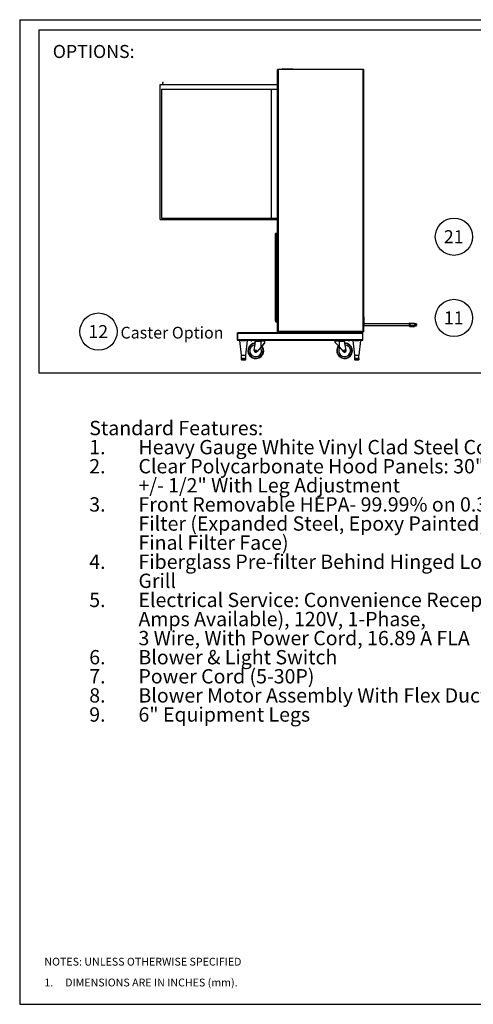
# Paper-space layout 'Sheet2' of a CAD drawing. Units: inches. Extents: x 0.3 to 10.6, y 0.4 to 8.2.
# Drawn here: x 0.3 to 3.9, y 0.4 to 8.2 of the extents above; entities that cross this region are included whole.
import ezdxf

# ---------------------------------------------------------------- set-up
doc = ezdxf.new("R2010")
doc.units = ezdxf.units.IN
doc.header["$MEASUREMENT"] = 0
doc.layers.add('REF00BDR', color=5, linetype='Continuous')
doc.layers.add('SLD-0', color=179, linetype='Continuous')
doc.styles.add('SLDTEXTSTYLE0', font='TXT', dxfattribs={"width": 0.7})
doc.styles.add('SLDTEXTSTYLE1', font='TXT', dxfattribs={"width": 0.75})
doc.styles.add('SLDTEXTSTYLE5', font='TXT', dxfattribs={"width": 0.689189})

# ---------------------------------------------------------------- blocks, each defined once
blk = doc.blocks.new('SW_NOTE_0_17')
at = {"layer": 'SLD-0', "color": 0, "attachment_point": 1, "style": 'SLDTEXTSTYLE0'}
for s, insert, char_height in [('Standard Features:', (0, 0.1477), 0.114583), ('Heavy Gauge White Vinyl Clad Steel Construction', (0.3937, -0.0051), 0.114583), ('1.', (0, -0.0051), 0.11458), ('2.', (0, -0.1578), 0.11458), ('Clear Polycarbonate Hood Panels: 30" from Floor', (0.3937, -0.1578), 0.114583), ('+/- 1/2" With Leg Adjustment', (0.3937, -0.3106), 0.114583), ('3.', (0, -0.4634), 0.11458), ('Front Removable HEPA- 99.99% on 0.3 Micron', (0.3937, -0.4634), 0.114583), ('Filter (Expanded Steel, Epoxy Painted, Screen On', (0.3937, -0.6162), 0.114583), ('Final Filter Face)', (0.3937, -0.769), 0.114583), ('4.', (0, -0.9217), 0.11458), ('Fiberglass Pre-filter Behind Hinged Louvered', (0.3937, -0.9217), 0.114583), ('Grill', (0.3937, -1.0745), 0.11458), ('5.', (0, -1.2273), 0.11458), ('Electrical Service: Convenience Receptacle (4', (0.3937, -1.2273), 0.114583), ('Amps Available), 120V, 1-Phase,', (0.3937, -1.3801), 0.114583), ('3 Wire, With Power Cord, 16.89 A FLA', (0.3937, -1.5328), 0.114583), ('6.', (0, -1.6856), 0.11458), ('Blower & Light Switch', (0.3937, -1.6856), 0.114583), ('7.', (0, -1.8384), 0.11458), ('Power Cord (5-30P)', (0.3937, -1.8384), 0.114583), ('8.', (0, -1.9912), 0.11458), ('Blower Motor Assembly With Flex Duct', (0.3937, -1.9912), 0.114583), ('9.', (0, -2.144), 0.11458), ('6" Equipment Legs', (0.3937, -2.144), 0.114583)]:
    blk.add_mtext(s, dxfattribs=dict(at, insert=insert, char_height=char_height))
blk = doc.blocks.new('SW_NOTE_0_18')
at = {"layer": 'SLD-0', "color": 0}
blk.add_circle((0.077, 0.0819), 0.149, dxfattribs=at)
at = {"layer": 'SLD-0', "color": 0, "insert": (0.0749, 0.1343), "char_height": 0.10417, "attachment_point": 2, "style": 'SLDTEXTSTYLE1'}
blk.add_mtext('11', dxfattribs=at)
blk = doc.blocks.new('SW_NOTE_0_19')
at = {"layer": 'SLD-0', "color": 0}
blk.add_circle((0.077, 0.0819), 0.149, dxfattribs=at)
at = {"layer": 'SLD-0', "color": 0, "insert": (0.0749, 0.1343), "char_height": 0.10417, "attachment_point": 2, "style": 'SLDTEXTSTYLE1'}
blk.add_mtext('21', dxfattribs=at)
blk = doc.blocks.new('SW_NOTE_0_21')
at = {"layer": 'SLD-0', "color": 0}
blk.add_circle((0.077, 0.0819), 0.149, dxfattribs=at)
at = {"layer": 'SLD-0', "color": 0, "insert": (0.0749, 0.1343), "char_height": 0.10417, "attachment_point": 2, "style": 'SLDTEXTSTYLE1'}
blk.add_mtext('12', dxfattribs=at)
blk = doc.blocks.new('SW_NOTE_0_26')
at = {"layer": 'REF00BDR', "color": 0, "char_height": 0.0625, "attachment_point": 1}
for s, insert, style in [('NOTES: UNLESS OTHERWISE SPECIFIED', (0, 0.0806), 'SLDTEXTSTYLE1'), ('1.     DIMENSIONS ARE IN INCHES (mm).', (0, -0.0861), 'SLDTEXTSTYLE5')]:
    blk.add_mtext(s, dxfattribs=dict(at, insert=insert, style=style))

psp = doc.layouts.new('Sheet2')

# ---------------------------------------------------------------- linework, layer by layer
at = {"color": 7, "linetype": 'Continuous', "lineweight": 25}
for p, q in [((2.371, 5.7317), (2.371, 7.8282)), ((2.371, 7.8282), (2.3741, 7.8282)), ((2.3741, 7.8313), (3.0554, 7.8313)), ((2.3741, 7.8313), (2.3741, 7.8282)), ((2.3741, 7.8282), (2.3741, 5.7348)), ((3.0554, 7.8282), (2.3741, 7.8282)), ((2.4112, 7.8344), (2.4081, 7.8313)), ((2.4112, 7.8344), (2.4909, 7.8344)), ((2.4909, 7.8344), (2.494, 7.8313)), ((3.0554, 7.8313), (3.0554, 7.8282)), ((3.0554, 7.8282), (3.0585, 7.8282)), ((3.0554, 5.7348), (3.0554, 7.8282)), ((3.0585, 7.8282), (3.0585, 5.7317)), ((1.4494, 7.7233), (1.4511, 7.7161)), ((1.453, 7.7161), (1.4547, 7.7233)), ((2.369, 6.5813), (2.369, 7.7649)), ((2.369, 7.7649), (2.371, 7.7649)), ((1.4315, 6.6301), (1.4315, 7.7083)), ((1.4315, 7.7083), (2.369, 7.7083)), ((1.4413, 7.6721), (2.369, 7.6721)), ((1.4413, 7.6721), (1.4413, 6.6399)), ((1.4511, 7.7161), (1.4511, 7.7083)), ((1.453, 7.7083), (1.453, 7.7161)), ((2.3222, 7.6711), (2.369, 7.6711)), ((2.3222, 6.6399), (2.3222, 7.6711)), ((1.4315, 6.6301), (2.369, 6.6301)), ((1.4413, 6.6399), (2.369, 6.6399)), ((2.3222, 6.6282), (2.3222, 6.6301)), ((2.3222, 6.6282), (2.369, 6.6282)), ((2.369, 6.5813), (2.371, 6.5813)), ((2.3534, 6.511), (2.3534, 6.5149)), ((2.3534, 5.8196), (2.3534, 6.511)), ((2.3534, 6.511), (2.3573, 6.511)), ((2.3573, 6.5188), (2.3573, 6.511)), ((2.3573, 6.5188), (2.371, 6.5188)), ((2.3651, 6.4858), (2.371, 6.4895)), ((2.3651, 6.29), (2.3651, 6.4858)), ((2.371, 6.5129), (2.3671, 6.5129)), ((2.3671, 6.5051), (2.3671, 6.5129)), ((2.3671, 6.4973), (2.3671, 6.5051)), ((2.3671, 6.4973), (2.371, 6.4973)), ((2.3535, 6.4489), (2.3535, 6.4422)), ((2.3576, 6.4489), (2.3535, 6.4489)), ((2.3576, 6.4422), (2.3535, 6.4422)), ((2.3535, 6.3923), (2.3535, 6.3855)), ((2.3535, 6.3923), (2.3576, 6.3923)), ((2.3535, 6.3855), (2.3576, 6.3855)), ((2.3576, 6.4489), (2.3576, 6.4422)), ((2.3645, 6.4489), (2.3576, 6.4489)), ((2.3645, 6.4422), (2.3576, 6.4422)), ((2.3576, 6.3923), (2.3576, 6.3855)), ((2.3576, 6.3923), (2.3645, 6.3923)), ((2.3576, 6.3855), (2.3645, 6.3855)), ((2.3645, 6.4489), (2.3651, 6.4489)), ((2.3645, 6.4489), (2.3645, 6.4422)), ((2.3645, 6.4422), (2.3651, 6.4422)), ((2.3645, 6.3923), (2.3651, 6.3923)), ((2.3645, 6.3923), (2.3645, 6.3855)), ((2.3645, 6.3855), (2.3651, 6.3855)), ((2.3651, 6.29), (2.371, 6.2864)), ((2.371, 6.2786), (2.3671, 6.2786)), ((2.3671, 6.2629), (2.3671, 6.2786)), ((2.3671, 6.2629), (2.371, 6.2629)), ((2.369, 6.2414), (2.371, 6.2434)), ((2.369, 6.1849), (2.369, 6.2414)), ((2.369, 6.1849), (2.371, 6.1829)), ((3.0605, 5.8508), (3.0585, 5.8508)), ((3.0605, 5.8508), (3.0605, 5.7766)), ((2.3534, 5.8196), (2.3573, 5.8196)), ((2.3534, 5.8157), (2.3534, 5.8196)), ((2.3573, 5.8196), (2.371, 5.8196)), ((2.3573, 5.8196), (2.3573, 5.8118)), ((2.3573, 5.8118), (2.371, 5.8118)), ((3.0585, 5.7766), (3.0605, 5.7766)), ((3.4257, 5.7942), (3.0605, 5.7942)), ((3.0605, 5.7825), (3.4257, 5.7825)), ((3.4257, 5.7842), (3.4257, 5.7961)), ((3.4257, 5.7961), (3.4296, 5.7961)), ((3.4257, 5.7842), (3.4296, 5.7842)), ((3.4257, 5.7776), (3.4257, 5.7842)), ((3.4296, 5.7961), (3.4296, 5.8001)), ((3.4296, 5.8001), (3.4648, 5.8001)), ((3.4296, 5.7961), (3.4296, 5.7842)), ((3.4648, 5.7961), (3.4296, 5.7961)), ((3.4296, 5.7813), (3.4296, 5.7842)), ((3.4296, 5.7842), (3.4648, 5.7842)), ((3.4648, 5.7813), (3.4296, 5.7813)), ((3.4296, 5.7813), (3.4296, 5.7747)), ((3.4296, 5.7747), (3.4648, 5.7747)), ((3.4296, 5.7736), (3.4296, 5.7747)), ((3.4648, 5.7736), (3.4296, 5.7736)), ((3.4648, 5.8001), (3.4648, 5.7961)), ((3.4648, 5.7961), (3.4648, 5.7842)), ((3.4819, 5.7949), (3.4648, 5.7949)), ((3.4819, 5.7862), (3.4648, 5.7862)), ((3.4648, 5.7842), (3.4648, 5.7813)), ((3.4819, 5.7821), (3.4648, 5.7821)), ((3.4648, 5.7813), (3.4648, 5.7747)), ((3.4648, 5.7776), (3.4819, 5.7776)), ((3.4648, 5.7747), (3.4648, 5.7736)), ((3.4819, 5.7949), (3.4819, 5.7862)), ((3.4819, 5.7821), (3.4819, 5.7776)), ((2.049, 5.7219), (2.0508, 5.7219)), ((2.049, 5.7161), (2.049, 5.7219)), ((2.049, 5.6692), (2.049, 5.7161)), ((2.049, 5.7161), (2.0508, 5.7161)), ((2.3769, 5.7239), (2.0508, 5.7239)), ((2.0508, 5.7239), (2.0508, 5.718)), ((3.0508, 5.718), (2.0508, 5.718)), ((2.0508, 5.718), (2.0508, 5.6672)), ((3.0585, 5.7317), (2.371, 5.7317)), ((2.3741, 5.7348), (3.0554, 5.7348)), ((2.3769, 5.7239), (2.3769, 5.7317)), ((3.0526, 5.7239), (2.3769, 5.7239)), ((3.0508, 5.7239), (3.0508, 5.718)), ((3.0508, 5.7219), (3.0526, 5.7219)), ((3.0508, 5.718), (3.0508, 5.6672)), ((3.0508, 5.7161), (3.0526, 5.7161)), ((3.0526, 5.7239), (3.0526, 5.7317)), ((3.0526, 5.7161), (3.0526, 5.7219)), ((3.0526, 5.6692), (3.0526, 5.7161)), ((2.049, 5.6692), (2.0508, 5.6692)), ((2.049, 5.6633), (2.049, 5.6692)), ((2.049, 5.6633), (2.0508, 5.6633)), ((3.0508, 5.6672), (2.0508, 5.6672)), ((2.0508, 5.6672), (2.0508, 5.6614)), ((2.0804, 5.6614), (2.0508, 5.6614)), ((2.0665, 5.6609), (2.0782, 5.5442)), ((2.0804, 5.6614), (2.0977, 5.6614)), ((2.0977, 5.6614), (2.115, 5.6614)), ((2.2257, 5.6614), (2.115, 5.6614)), ((2.1172, 5.5442), (2.1289, 5.6609)), ((2.1552, 5.6614), (2.1552, 5.6597)), ((2.1652, 5.6597), (2.1652, 5.6614)), ((2.1836, 5.5811), (2.1946, 5.6537)), ((2.1901, 5.6416), (2.1919, 5.6537)), ((2.1929, 5.6575), (2.1952, 5.6575)), ((2.2256, 5.6537), (2.1946, 5.6537)), ((2.1952, 5.6575), (2.2256, 5.6575)), ((2.2381, 5.6103), (2.204, 5.5716)), ((2.2382, 5.6103), (2.204, 5.5716)), ((2.209, 5.6584), (2.2081, 5.6575)), ((2.21, 5.6614), (2.209, 5.6604)), ((2.209, 5.6604), (2.209, 5.6584)), ((2.2676, 5.6604), (2.209, 5.6604)), ((2.209, 5.6584), (2.2676, 5.6584)), ((2.2381, 5.6575), (2.2256, 5.6575)), ((2.2257, 5.6614), (2.251, 5.6614)), ((2.2686, 5.6575), (2.2381, 5.6575)), ((2.2696, 5.6549), (2.2381, 5.6549)), ((2.2381, 5.6103), (2.2381, 5.6549)), ((2.8507, 5.6614), (2.251, 5.6614)), ((2.2676, 5.6604), (2.2667, 5.6614)), ((2.2676, 5.6584), (2.2676, 5.6604)), ((2.2686, 5.6575), (2.2676, 5.6584)), ((2.2696, 5.6456), (2.2696, 5.6549)), ((2.2696, 5.6458), (2.2696, 5.6549)), ((2.8633, 5.6549), (2.8321, 5.6549)), ((2.8321, 5.6458), (2.8321, 5.6549)), ((2.834, 5.6584), (2.8331, 5.6575)), ((2.8633, 5.6575), (2.8331, 5.6575)), ((2.835, 5.6614), (2.834, 5.6604)), ((2.834, 5.6604), (2.834, 5.6584)), ((2.8926, 5.6604), (2.834, 5.6604)), ((2.834, 5.6584), (2.8926, 5.6584)), ((2.8507, 5.6614), (2.876, 5.6614)), ((2.8633, 5.6549), (2.8633, 5.6575)), ((2.8759, 5.6575), (2.8633, 5.6575)), ((2.8633, 5.6549), (2.8633, 5.6103)), ((2.8633, 5.6103), (2.8975, 5.5716)), ((2.8759, 5.6537), (2.8759, 5.6575)), ((2.8759, 5.6575), (2.9063, 5.6575)), ((2.9069, 5.6537), (2.8759, 5.6537)), ((2.9866, 5.6614), (2.876, 5.6614)), ((2.8926, 5.6604), (2.8917, 5.6614)), ((2.8926, 5.6584), (2.8926, 5.6604)), ((2.8936, 5.6575), (2.8926, 5.6584)), ((2.9179, 5.5811), (2.9069, 5.6537)), ((2.9364, 5.6614), (2.9364, 5.6597)), ((2.9409, 5.6583), (2.9408, 5.6578)), ((2.9421, 5.6578), (2.942, 5.6583)), ((2.9465, 5.6597), (2.9465, 5.6614)), ((2.9728, 5.6609), (2.9844, 5.5442)), ((2.9866, 5.6614), (3.004, 5.6614)), ((3.004, 5.6614), (3.0213, 5.6614)), ((3.0508, 5.6614), (3.0213, 5.6614)), ((3.0235, 5.5442), (3.0352, 5.6609)), ((3.0508, 5.6692), (3.0526, 5.6692)), ((3.0508, 5.6672), (3.0508, 5.6614)), ((3.0508, 5.6633), (3.0526, 5.6633)), ((3.0526, 5.6633), (3.0526, 5.6692)), ((2.0782, 5.5442), (2.1172, 5.5442)), ((2.0801, 5.5442), (2.0801, 5.5178)), ((2.0825, 5.5169), (2.0811, 5.5169)), ((2.0825, 5.5169), (2.0843, 5.5169)), ((2.0825, 5.5061), (2.0825, 5.5169)), ((2.0835, 5.5178), (2.0958, 5.5178)), ((2.0959, 5.5169), (2.0843, 5.5169)), ((2.0844, 5.5169), (2.0844, 5.5061)), ((2.0958, 5.5061), (2.0958, 5.5169)), ((2.0959, 5.5169), (2.0995, 5.5169)), ((2.1111, 5.5169), (2.0995, 5.5169)), ((2.0996, 5.5178), (2.1119, 5.5178)), ((2.0997, 5.5169), (2.0997, 5.5061)), ((2.111, 5.5061), (2.111, 5.5169)), ((2.1111, 5.5169), (2.1129, 5.5169)), ((2.1129, 5.5169), (2.1129, 5.5061)), ((2.1143, 5.5169), (2.1129, 5.5169)), ((2.1153, 5.5178), (2.1153, 5.5442)), ((2.194, 5.5169), (2.1953, 5.5169)), ((2.1952, 5.5676), (2.1952, 5.5676)), ((2.1953, 5.5169), (2.1955, 5.5169)), ((2.1955, 5.5169), (2.1972, 5.5169)), ((2.204, 5.5716), (2.204, 5.5716)), ((2.9844, 5.5442), (3.0235, 5.5442)), ((2.9864, 5.5442), (2.9864, 5.5178)), ((2.9887, 5.5169), (2.9873, 5.5169)), ((2.9887, 5.5169), (2.9905, 5.5169)), ((2.9887, 5.5061), (2.9887, 5.5169)), ((2.9898, 5.5178), (3.0021, 5.5178)), ((3.0022, 5.5169), (2.9905, 5.5169)), ((2.9907, 5.5169), (2.9907, 5.5061)), ((3.002, 5.5061), (3.002, 5.5169)), ((3.0022, 5.5169), (3.0057, 5.5169)), ((3.0174, 5.5169), (3.0057, 5.5169)), ((3.0058, 5.5178), (3.0181, 5.5178)), ((3.0059, 5.5169), (3.0059, 5.5061)), ((3.0172, 5.5061), (3.0172, 5.5169)), ((3.0174, 5.5169), (3.0192, 5.5169)), ((3.0192, 5.5169), (3.0192, 5.5061)), ((3.0206, 5.5169), (3.0192, 5.5169)), ((3.0215, 5.5178), (3.0215, 5.5442)), ((2.0825, 5.5061), (2.0844, 5.5061)), ((2.0849, 5.5051), (2.0834, 5.5051)), ((2.0844, 5.5061), (2.0958, 5.5061)), ((2.0962, 5.5051), (2.0849, 5.5051)), ((2.0958, 5.5061), (2.0997, 5.5061)), ((2.0992, 5.5051), (2.0962, 5.5051)), ((2.1105, 5.5051), (2.0992, 5.5051)), ((2.0997, 5.5061), (2.111, 5.5061)), ((2.112, 5.5051), (2.1105, 5.5051)), ((2.111, 5.5061), (2.1129, 5.5061)), ((2.9887, 5.5061), (2.9907, 5.5061)), ((2.9912, 5.5051), (2.9897, 5.5051)), ((2.9907, 5.5061), (3.002, 5.5061)), ((3.0025, 5.5051), (2.9912, 5.5051)), ((3.002, 5.5061), (3.0059, 5.5061)), ((3.0054, 5.5051), (3.0025, 5.5051)), ((3.0168, 5.5051), (3.0054, 5.5051)), ((3.0059, 5.5061), (3.0172, 5.5061)), ((3.0182, 5.5051), (3.0168, 5.5051)), ((3.0172, 5.5061), (3.0192, 5.5061))]:
    psp.add_line(p, q, dxfattribs=at)
at = {"color": 8, "linetype": 'Continuous', "lineweight": 25}
for p, q in [((2.3573, 6.511), (2.3573, 6.4489)), ((2.3573, 6.511), (2.3671, 6.511)), ((2.3573, 6.4422), (2.3573, 6.3923)), ((2.3573, 6.3855), (2.3573, 5.8196)), ((2.0977, 5.6609), (2.0665, 5.6609)), ((2.1289, 5.6609), (2.0977, 5.6609)), ((2.1652, 5.6597), (2.1552, 5.6597)), ((2.165, 5.6594), (2.1554, 5.6594)), ((2.1946, 5.6537), (2.1919, 5.6537)), ((2.9465, 5.6597), (2.9364, 5.6597)), ((2.9463, 5.6594), (2.9366, 5.6594)), ((3.004, 5.6609), (2.9728, 5.6609)), ((3.0352, 5.6609), (3.004, 5.6609)), ((2.0801, 5.5178), (2.0816, 5.5178)), ((2.1138, 5.5178), (2.1153, 5.5178)), ((2.9864, 5.5178), (2.9879, 5.5178)), ((3.02, 5.5178), (3.0215, 5.5178))]:
    psp.add_line(p, q, dxfattribs=at)
at = {"color": 7, "linetype": 'Continuous', "lineweight": 25, "flags": 128}
for points in [[(2.3741, 5.7348), (2.3736, 5.7343), (2.3731, 5.7338), (2.3726, 5.7333), (2.3721, 5.7328), (2.3717, 5.7324), (2.3714, 5.7321), (2.3712, 5.7319), (2.371, 5.7317), (2.371, 5.7317)], [(3.0554, 5.7348), (3.056, 5.7342), (3.0566, 5.7336), (3.0571, 5.7331), (3.0576, 5.7326), (3.058, 5.7322), (3.0583, 5.7319), (3.0584, 5.7318), (3.0585, 5.7317)], [(2.1596, 5.6583), (2.1596, 5.6582), (2.1596, 5.6581), (2.1596, 5.6581), (2.1596, 5.658), (2.1596, 5.6579), (2.1596, 5.6579), (2.1596, 5.6579), (2.1596, 5.6578)], [(2.1608, 5.6578), (2.1608, 5.6579), (2.1608, 5.6579), (2.1608, 5.6579), (2.1608, 5.658), (2.1608, 5.6581), (2.1608, 5.6581), (2.1608, 5.6582), (2.1608, 5.6583)], [(2.8633, 5.6103), (2.8603, 5.6138), (2.8572, 5.6172), (2.8543, 5.6206), (2.8514, 5.6239), (2.8486, 5.627), (2.846, 5.63), (2.8435, 5.6328), (2.8412, 5.6354), (2.8392, 5.6377), (2.8373, 5.6398), (2.8358, 5.6416), (2.8345, 5.6431), (2.8334, 5.6442), (2.8327, 5.6451), (2.8322, 5.6456), (2.8321, 5.6458)], [(2.9063, 5.6575), (2.9063, 5.6574), (2.9063, 5.6572), (2.9064, 5.6568), (2.9065, 5.6564), (2.9065, 5.6558), (2.9066, 5.6552), (2.9068, 5.6545), (2.9069, 5.6537)], [(2.1946, 5.5169), (2.1946, 5.5169), (2.194, 5.5169)]]:
    psp.add_lwpolyline(points, dxfattribs=at)
at = {"color": 8, "linetype": 'Continuous', "lineweight": 25, "flags": 128}
for points in [[(2.2378, 5.5999), (2.2356, 5.6039), (2.2343, 5.6059)], [(2.8638, 5.5999), (2.866, 5.6039), (2.8673, 5.6059)]]:
    psp.add_lwpolyline(points, dxfattribs=at)
at = {"color": 7, "linetype": 'Continuous', "lineweight": 25}
for centre, radius in [((2.1952, 5.5793), 0.00687), ((2.1952, 5.5793), 0.00586), ((2.9063, 5.5793), 0.00688), ((2.9063, 5.5793), 0.00586)]:
    psp.add_circle(centre, radius, dxfattribs=at)
for centre, radius, start, end in [((2.3741, 7.8282), 0.00313, 90, 180), ((3.0554, 7.8282), 0.00313, 0, 90), ((1.4521, 7.7239), 0.00274, 346.75403, 193.24597), ((2.3573, 6.5149), 0.00391, 90, 180), ((2.3573, 5.8157), 0.00391, 180, 270), ((3.4296, 5.7961), 0.00391, 90, 180), ((3.4292, 5.7848), 0.00352, 189.68881, 277.17491), ((3.4292, 5.7781), 0.00352, 189.68939, 277.17294), ((3.4296, 5.7776), 0.00391, 180, 270), ((2.067, 5.6609), 0.000469, 90, 185.71059), ((2.1284, 5.6609), 0.000469, 354.28941, 90), ((2.1953, 5.5793), 0.0625, 92.26126, 25.75067), ((2.1556, 5.6597), 0.000469, 180, 233.83324), ((2.1602, 5.666), 0.0082, 233.83324, 249.81444), ((2.1602, 5.666), 0.00822, 249.99025, 265.57068), ((2.1571, 5.6585), 0.000324, 319.12529, 323.15201), ((2.1602, 5.6682), 0.00995, 266.57391, 273.42609), ((2.1602, 5.666), 0.00822, 274.42932, 290.00975), ((2.1602, 5.666), 0.0082, 290.18556, 306.16676), ((2.1641, 5.6592), 0.00144, 218.40683, 219.31587), ((2.1648, 5.6597), 0.000469, 306.16676, 0), ((2.1955, 5.5793), 0.0625, 270.00084, 25.75114), ((2.197, 5.5793), 0.0625, 270.21473, 25.78781), ((2.3823, 5.6547), 0.1567, 178.97214, 180.34329), ((2.7242, 5.655), 0.486, 179.71366, 180.01619), ((2.1953, 5.5793), 0.0625, 25.75057, 37.81663), ((2.1955, 5.5793), 0.0625, 25.75051, 37.95353), ((2.1968, 5.5794), 0.0625, 25.63845, 38.61426), ((2.2658, 5.6549), 0.00375, 0, 43.18342), ((2.2658, 5.6549), 0.00375, 0.00138, 43.18164), ((2.8358, 5.6549), 0.00375, 136.81658, 180), ((2.9063, 5.5793), 0.0625, 154.24898, 87.82), ((2.9063, 5.5793), 0.0625, 142.22912, 154.24898), ((2.9369, 5.6597), 0.000469, 180, 233.83324), ((2.9415, 5.666), 0.0082, 233.83324, 249.81444), ((2.9415, 5.666), 0.00822, 249.99036, 265.57047), ((2.9356, 5.6607), 0.00389, 321.04285, 321.37815), ((2.9415, 5.6682), 0.00995, 266.57379, 273.42621), ((2.9415, 5.666), 0.00822, 274.42946, 290.00971), ((2.9415, 5.666), 0.0082, 290.18556, 306.16676), ((2.9474, 5.6608), 0.00405, 218.6463, 218.96865), ((2.946, 5.6597), 0.000469, 306.16676, 0), ((2.9732, 5.6609), 0.000469, 90, 185.71059), ((3.0347, 5.6609), 0.000469, 354.28941, 90), ((2.0811, 5.5178), 0.000938, 180, 270), ((2.0825, 5.5178), 0.0009, 177.56328, 267.32312), ((2.0844, 5.5177), 0.000862, 174.57737, 263.27041), ((2.0981, 5.5176), 0.00228, 174.16378, 198.04223), ((2.0973, 5.5176), 0.00228, 341.96466, 5.82933), ((2.111, 5.5177), 0.000862, 276.72959, 5.42263), ((2.1129, 5.5178), 0.0009, 272.67723, 2.44124), ((2.1143, 5.5178), 0.000937, 270, 0), ((2.1952, 5.5793), 0.0117, 171.37242, 318.57791), ((2.1952, 5.5793), 0.0117, 269.99887, 318.57971), ((2.9063, 5.5793), 0.0117, 221.4222, 8.62693), ((2.9873, 5.5178), 0.000938, 180, 270), ((2.9888, 5.5178), 0.0009, 177.55985, 267.32412), ((2.9906, 5.5177), 0.000862, 174.57643, 263.27), ((3.0043, 5.5176), 0.00228, 174.16816, 198.03342), ((3.0036, 5.5176), 0.00228, 341.96658, 5.83184), ((3.0173, 5.5177), 0.000862, 276.72865, 5.42492), ((3.0191, 5.5178), 0.0009, 272.67714, 2.44011), ((3.0206, 5.5178), 0.000938, 270, 0), ((2.0834, 5.5061), 0.000937, 180, 270), ((2.0853, 5.5059), 0.000839, 167.91186, 245.21466), ((2.0966, 5.5059), 0.000839, 167.90118, 245.22533), ((2.0988, 5.5059), 0.000839, 294.77743, 12.09605), ((2.1102, 5.5059), 0.000839, 294.78944, 12.08404), ((2.112, 5.5061), 0.000937, 270, 0), ((2.9897, 5.5061), 0.000938, 180, 270), ((2.9915, 5.5059), 0.000839, 167.91027, 245.21804), ((3.0028, 5.5059), 0.000839, 167.91027, 245.21804), ((3.0051, 5.5059), 0.000839, 294.77998, 12.09171), ((3.0164, 5.5059), 0.000839, 294.77998, 12.09171), ((3.0182, 5.5061), 0.000938, 270, 0)]:
    psp.add_arc(centre, radius, start, end, dxfattribs=at)
at = {"color": 8, "linetype": 'Continuous', "lineweight": 25}
for centre, radius, start, end in [((2.1952, 5.5793), 0.0594, 92.82379, 25.75074), ((2.1952, 5.5793), 0.0472, 95.831, 25.75077), ((2.1952, 5.5793), 0.0594, 25.751, 37.23039), ((2.9063, 5.5793), 0.0594, 154.24898, 87.24381), ((2.9063, 5.5793), 0.0594, 142.80531, 154.24898), ((2.9063, 5.5793), 0.0472, 154.24898, 84.25512)]:
    psp.add_arc(centre, radius, start, end, dxfattribs=at)
at = {"color": 7, "linetype": 'Continuous', "lineweight": 25}
for centre, major_axis, ratio, start_param, end_param in [((2.1923, 5.6537), (0.00057, 0.00375), 0.096314, 0.01468, 1.585476), ((2.1946, 5.6537), (0.00057, 0.00375), 0.00584, 0.000886, 1.571682), ((2.2383, 5.6103), (0.0312, 0.0354), 0.002964, 0.002615, 1.573411), ((2.2383, 5.6103), (0.0281, 0.0319), 0.002964, 0.002615, 1.573411), ((2.2383, 5.6103), (0.0312, 0.0354), 0.002964, 4.920945, 6.2858), ((2.2383, 5.6103), (0.0281, 0.0319), 0.002964, 4.944587, 6.2858), ((2.2383, 5.6103), (0.0281, 0.0318), 0.048999, 4.96496, 6.227674), ((2.2383, 5.6103), (0.0312, 0.0354), 0.048999, 4.938147, 6.227674)]:
    psp.add_ellipse(centre, major_axis=major_axis, ratio=ratio, start_param=start_param, end_param=end_param, dxfattribs=at)
for points, knots in [([(2.2381, 5.6549), (2.237, 5.6549), (2.234, 5.6547), (2.2299, 5.6539), (2.2268, 5.6538), (2.2256, 5.6537)], [0, 0, 0, 0, 0.275898, 0.699891, 1, 1, 1, 1]), ([(2.8759, 5.6537), (2.8746, 5.6538), (2.8716, 5.6539), (2.8674, 5.6547), (2.8645, 5.6549), (2.8633, 5.6549)], [0, 0, 0, 0, 0.30011, 0.724103, 1, 1, 1, 1]), ([(2.0816, 5.5178), (2.0817, 5.5178), (2.0821, 5.5178), (2.0827, 5.5177), (2.0834, 5.5178), (2.0835, 5.5178)], [0, 0, 0, 0, 0.0927184, 0.8106282, 1, 1, 1, 1]), ([(2.0958, 5.5178), (2.0959, 5.5178), (2.097, 5.5178), (2.0982, 5.5177), (2.0993, 5.5178), (2.0996, 5.5178)], [0, 0, 0, 0, 0.092723, 0.810622, 1, 1, 1, 1]), ([(2.1119, 5.5178), (2.112, 5.5178), (2.1126, 5.5178), (2.1132, 5.5177), (2.1137, 5.5178), (2.1138, 5.5178)], [0, 0, 0, 0, 0.092725, 0.810642, 1, 1, 1, 1]), ([(2.9879, 5.5178), (2.9879, 5.5178), (2.9883, 5.5178), (2.989, 5.5177), (2.9896, 5.5178), (2.9898, 5.5178)], [0, 0, 0, 0, 0.092717, 0.81063, 1, 1, 1, 1]), ([(3.0021, 5.5178), (3.0022, 5.5178), (3.0032, 5.5178), (3.0045, 5.5177), (3.0056, 5.5178), (3.0058, 5.5178)], [0, 0, 0, 0, 0.092719, 0.810635, 1, 1, 1, 1]), ([(3.0181, 5.5178), (3.0182, 5.5178), (3.0188, 5.5178), (3.0195, 5.5177), (3.0199, 5.5178), (3.02, 5.5178)], [0, 0, 0, 0, 0.0927269, 0.8106383, 1, 1, 1, 1])]:
    psp.add_open_spline(points, degree=3, knots=knots, dxfattribs=at)
at = {"layer": 'REF00BDR'}
for p, q in [((0.3075, 8.2278), (10.5703, 8.2278)), ((0.3075, 8.2278), (0.3075, 0.3511)), ((0.3075, 0.3511), (10.5703, 0.3511))]:
    psp.add_line(p, q, dxfattribs=at)
at = {"layer": 'SLD-0'}
for p, q in [((0.4617, 8.1471), (10.4615, 8.1471)), ((0.4617, 8.1471), (0.4617, 5.4029)), ((0.4617, 5.4029), (10.4615, 5.4029))]:
    psp.add_line(p, q, dxfattribs=at)

# ---------------------------------------------------------------- block references
at = {"layer": 'REF00BDR'}
psp.add_blockref('SW_NOTE_0_26', (0.505, 0.6427), dxfattribs=at)
at = {"layer": 'SLD-0'}
for name, p in [('SW_NOTE_0_19', (3.7043, 6.4095)), ('SW_NOTE_0_18', (3.7043, 5.76)), ('SW_NOTE_0_21', (0.8609, 5.6506)), ('SW_NOTE_0_17', (0.8639, 4.8708))]:
    psp.add_blockref(name, p, dxfattribs=at)

# ---------------------------------------------------------------- texts
at = {"layer": 'SLD-0', "attachment_point": 1, "style": 'SLDTEXTSTYLE0'}
for s, insert, char_height in [('OPTIONS:', (0.5719, 8.0257), 0.10417), ('Caster Option', (1.1139, 5.7711), 0.09375)]:
    psp.add_mtext(s, dxfattribs=dict(at, insert=insert, char_height=char_height))

doc.saveas('drawing.dxf')
